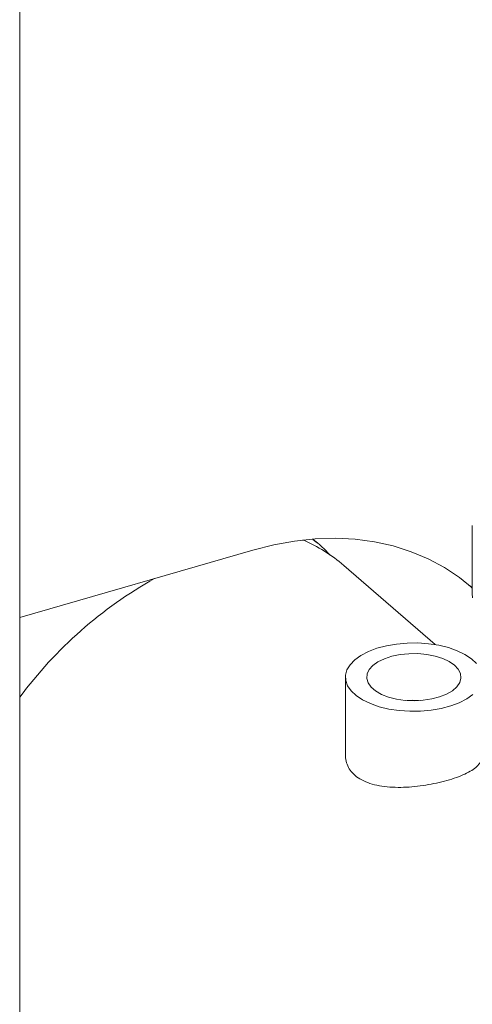
# Model space of a CAD drawing. Extents: x 19 to 29.8, y 0.6 to 8.7.
# Drawn here: x 25.5 to 25.6, y 7.4 to 7.5 of the extents above; entities that cross this region are included whole.
import ezdxf

# ---------------------------------------------------------------- set-up
doc = ezdxf.new("R2010")
doc.units = 0
doc.header["$MEASUREMENT"] = 0
doc.layers.get('0').update_dxf_attribs({"linetype": 'CONTINUOUS'})
doc.layers.add('D7', color=7, linetype='CONTINUOUS')

# ---------------------------------------------------------------- blocks, each defined once
blk = doc.blocks.new('A$C65B461B9')
at = {"color": 7, "linetype": 'Continuous', "lineweight": 15}
for p, q in [((3.688073664269407, 3.539296552540559), (3.688073664269407, 4.435341268177702)), ((3.770766908045093, 4.218851184181316), (3.770766908045093, 4.206386071105651)), ((3.742481914776437, 4.215639384081739), (3.741720017159896, 4.216250893421213)), ((3.73066600755099, 4.214339863524717), (3.688073652733078, 4.202044509764942)), ((3.763996637884478, 4.197063972146562), (3.747310778514699, 4.211514350244761)), ((3.747577077393583, 4.191122210937065), (3.747577077393583, 4.176657399931001))]:
    blk.add_line(p, q, dxfattribs=at)
at = {"color": 7, "linetype": 'Continuous', "lineweight": 15, "flags": 128}
for points in [[(3.770766908045093, 4.207407529997769), (3.768456062573872, 4.209294193672003), (3.765687464116272, 4.211140453780612), (3.762734196433772, 4.212725516605722), (3.759611918612674, 4.214041033287083), (3.756336829707831, 4.215079980771659), (3.752926388700512, 4.215837004639715), (3.749398594540519, 4.216308031281367), (3.745771986146149, 4.216490582878178), (3.742065822393695, 4.216383739366933), (3.738299362159406, 4.215987975603012), (3.734492764267078, 4.215305511147625), (3.73066600755099, 4.214339863524717)], [(3.770766908045093, 4.207385904946968), (3.770494013669502, 4.207656681851012), (3.770260747280144, 4.20786486256867)], [(3.770766908045093, 4.206386071105651), (3.770804210997643, 4.205602063153831)], [(3.755530066300199, 4.185296959929595), (3.757408859792488, 4.1850122766503), (3.759353294231122, 4.184877957112224), (3.761315963862163, 4.18489743795396), (3.76324847965164, 4.185070227178273), (3.765103040962988, 4.185391997877302), (3.766834044338136, 4.185854857659027), (3.768398952836183, 4.186447427113794), (3.769759195980843, 4.187155099606775), (3.770881345254434, 4.187960478108153)], [(3.771547610986314, 4.193630132866857), (3.770621858948811, 4.194495662677792), (3.769436814788559, 4.195278151778139), (3.7680214840662, 4.195958299966701), (3.766410618050568, 4.196519313135939), (3.764644270206329, 4.196947495198935), (3.762765663198348, 4.197232224812049), (3.760821048770207, 4.197366492391632), (3.758858379139173, 4.197347011549896), (3.756925856854874, 4.197174227950256), (3.755071302038335, 4.196852451626555), (3.753340292168378, 4.196389597469501), (3.751775383670331, 4.195797028014733), (3.750415147020487, 4.195089349897083), (3.749292997746903, 4.194283971395702), (3.748436645336557, 4.193400748358664), (3.747867273090822, 4.192461447465094), (3.747598776434213, 4.191489158865322), (3.747637625624254, 4.190507791575745), (3.747983172872804, 4.189541599669941), (3.7486267255202, 4.188614322261672), (3.749552477557703, 4.187748792450737), (3.750737528212763, 4.186966297725718), (3.75215303242982, 4.18628620712032), (3.753763718455954, 4.185725141992589), (3.755530066300199, 4.185296959929595)], [(3.756948024864261, 4.18710937494158), (3.758523619250948, 4.186884839503175), (3.760155665592581, 4.186813429856723), (3.761785415898562, 4.186897805773414), (3.763353632570915, 4.187134816017764), (3.764803883904175, 4.187515969704515), (3.766083517341034, 4.188027424770397), (3.767146584767982, 4.188650779937303), (3.767954400103033, 4.189363423163063), (3.768478042428587, 4.190139689208283), (3.768698209375156, 4.190951402277731), (3.768607356544802, 4.191769348568812), (3.768208506196235, 4.192563892312565), (3.767515912413057, 4.193306270226861), (3.766555114860434, 4.193969791965492), (3.765360420730484, 4.194530358145771), (3.763975112509197, 4.194967735254792), (3.762449328869703, 4.195266143845981), (3.760838242461414, 4.195414797450013), (3.759199936173719, 4.195408286946737), (3.757593647738499, 4.195246853780077), (3.756077437260689, 4.194936331596189), (3.754706223087663, 4.194487976724643), (3.753529652544234, 4.193918026002456), (3.752589840006802, 4.193246953817626), (3.751921067242929, 4.192499108120796), (3.751547544700532, 4.191701531696168), (3.751482608083361, 4.190882995275725), (3.751728751791187, 4.19007313724333), (3.752276770772522, 4.189301128472389), (3.753107261725187, 4.188594995749902), (3.754189907834832, 4.187980162871344), (3.755485771376581, 4.187478920027294), (3.756948024864261, 4.18710937494158)], [(3.761274946847532, 4.186854427484285), (3.75992195053426, 4.186896163366853), (3.758899570690584, 4.18685442294275)]]:
    blk.add_lwpolyline(points, dxfattribs=at)
at = {"color": 7, "linetype": 'Continuous', "lineweight": 15}
for centre, radius, start, end in [((3.728587778625911, 4.189813452253924), 0.02866146713697939, 49.2131848103495, 66.925382834945), ((3.75128900481408, 4.140505431120301), 0.07874383350915212, 119.3203858168214, 143.3979455070088)]:
    blk.add_arc(centre, radius, start, end, dxfattribs=at)
for points, knots in [([(3.741628738576868, 4.216241143845377), (3.742040514201602, 4.215954144361491), (3.743218645278265, 4.215133010251899), (3.744187993721869, 4.214069645263256), (3.744818539405035, 4.213377943318884)], [0, 0, 0, 0, 0.3495159688705395, 1, 1, 1, 1]), ([(3.772517525458358, 4.176669671504847), (3.772504898285252, 4.176441407794714), (3.77247679436665, 4.17593336813518), (3.772017141997605, 4.175196064355467), (3.771231891939745, 4.174446598772355), (3.770106695852771, 4.173741494674173), (3.768700410098166, 4.173088444187893), (3.767049463064144, 4.172498475376855), (3.765231221830295, 4.171985768482161), (3.763285392889873, 4.171560916583332), (3.761268883381025, 4.171236587682592), (3.759219190765581, 4.171031878048815), (3.757171864039524, 4.170963439803169), (3.755188794547639, 4.171060594228186), (3.753318567145097, 4.171339381243666), (3.751638833294418, 4.171821334197988), (3.750203281117653, 4.172493580091515), (3.749067234687555, 4.173351288428489), (3.748232255787773, 4.174348962310066), (3.747770830868713, 4.175469343713512), (3.747578701083487, 4.176258534632051), (3.747632831973736, 4.176665252998423), (3.747633017760347, 4.176666648926483)], [0, 0, 0, 0, 0.04368011764497044, 0.09721752127648318, 0.1507536527215536, 0.2050413217153417, 0.2593234369491316, 0.3124995129759391, 0.3656729817325544, 0.4176614056296971, 0.4696583195308038, 0.5221277640922242, 0.5745981680520748, 0.6284947948385001, 0.6823890411123232, 0.7365444501069123, 0.7906923920987318, 0.8434046764175046, 0.8961180874904615, 0.9479669286934811, 0.9998214134636753, 1, 1, 1, 1])]:
    blk.add_open_spline(points, degree=3, knots=knots, dxfattribs=at)

msp = doc.modelspace()

# ---------------------------------------------------------------- block references
at = {"layer": 'D7', "color": 7, "linetype": 'Continuous'}
msp.add_blockref('A$C65B461B9', (21.78553413640099, 3.230814720735978), dxfattribs=at)

doc.saveas('drawing.dxf')
